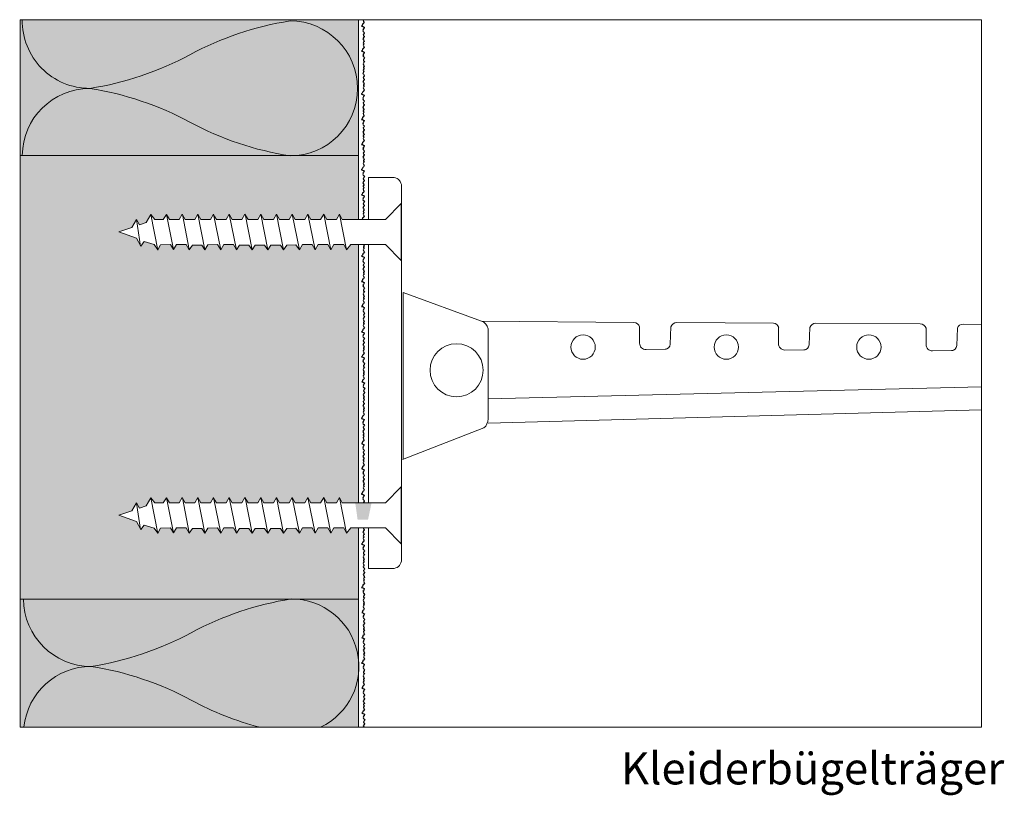
# Model space of a CAD drawing. Units: metres. Extents: x -17 to 195, y 1 to 298.
# Drawn here: x 44 to 90, y 74 to 111 of the extents above; entities that cross this region are included whole.
import ezdxf

# ---------------------------------------------------------------- set-up
doc = ezdxf.new("R2010")
doc.units = ezdxf.units.M
doc.header["$LTSCALE"] = 0.0125
for name, color, linetype, lineweight, true_color in [('0_BEM_LIN', 154, 'Continuous', 9, 0x005aaa), ('0_FÜLLFL_grau1', 7, 'Continuous', 13, 0xf0f0f0), ('0_FÜLLFL_hellgrün', 254, 'Continuous', 5, 0xbae5d6)]:
    doc.layers.add(name, color=color, linetype=linetype, lineweight=lineweight, true_color=true_color)
doc.layers.add('0_FARBANSTR', color=177, linetype='Continuous', true_color=0x2b2c7c)
doc.layers.add('0_FÜLL_schraub', color=7, linetype='Continuous', true_color=0xffffff)
for name, color, linetype, lineweight in [('0_KONTUR', 250, 'Continuous', 13), ('0_POLY', 250, 'Continuous', 9), ('0_TEXT', 250, 'Continuous', 9)]:
    doc.layers.add(name, color=color, linetype=linetype, lineweight=lineweight)
doc.styles.add('Arial', font='arial.ttf')

msp = doc.modelspace()

# ---------------------------------------------------------------- hatches: boundary and pattern name
at = {"layer": '0_FÜLL_schraub'}
h = msp.add_hatch(color=256, dxfattribs=at)
h.dxf.hatch_style = 1
h.paths.add_polyline_path([(60.063, 88.09), (59.297, 88.09), (59.408, 87.304), (59.899, 87.304)])
at = {"layer": '0_FÜLLFL_grau1'}
h = msp.add_hatch(color=253, dxfattribs=at)
h.dxf.hatch_style = 1
h.paths.add_polyline_path([(59.451, 100.207), (59.09, 100.207), (58.896, 99.955), (58.768, 100.207), (58.293, 100.207), (58.157, 99.955), (58.014, 100.207), (57.561, 100.207), (57.418, 99.955), (57.276, 100.207), (56.823, 100.207), (56.681, 99.955), (56.515, 100.191), (56.095, 100.18), (55.942, 99.955), (55.798, 100.183), (55.35, 100.183), (55.205, 99.955), (55.047, 100.177), (54.611, 100.177), (54.467, 99.955), (54.31, 100.183), (53.879, 100.183), (53.729, 99.955), (53.586, 100.207), (53.134, 100.207), (52.992, 99.955), (52.849, 100.207), (52.39, 100.19), (52.254, 99.955), (52.104, 100.183), (51.668, 100.183), (51.515, 99.962), (51.374, 100.207), (50.921, 100.207), (50.771, 99.969), (50.636, 100.207), (50.176, 100.191), (50.039, 99.955), (49.877, 100.2), (49.402, 100.34), (49.249, 100.133), (49.036, 100.509), (48.219, 100.795), (48.823, 101.006), (49.036, 101.383), (49.179, 101.131), (49.495, 101.242), (49.708, 101.619), (49.9, 101.383), (50.3, 101.383), (50.454, 101.615), (50.585, 101.383), (51.037, 101.383), (51.181, 101.631), (51.324, 101.383), (51.775, 101.383), (51.917, 101.635), (52.06, 101.383), (52.511, 101.384), (52.655, 101.635), (52.724, 101.512), (52.798, 101.383), (53.25, 101.383), (53.393, 101.635), (53.536, 101.383), (53.988, 101.383), (54.131, 101.635), (54.274, 101.383), (54.726, 101.383), (54.869, 101.63), (55.011, 101.383), (55.464, 101.383), (55.607, 101.635), (55.749, 101.383), (56.201, 101.383), (56.344, 101.635), (56.486, 101.383), (56.939, 101.383), (57.083, 101.628), (57.224, 101.383), (57.678, 101.383), (57.821, 101.635), (57.963, 101.383), (58.417, 101.383), (58.56, 101.635), (58.686, 101.383), (59.451, 101.383), (59.451, 104.385), (43.584, 104.385), (43.599, 83.533), (59.449, 83.533), (59.451, 86.916), (59.09, 86.916), (58.896, 86.664), (58.768, 86.916), (58.293, 86.916), (58.157, 86.664), (58.014, 86.916), (57.561, 86.916), (57.418, 86.664), (57.276, 86.916), (56.823, 86.916), (56.681, 86.664), (56.515, 86.899), (56.095, 86.888), (55.942, 86.664), (55.798, 86.891), (55.35, 86.891), (55.205, 86.664), (55.047, 86.886), (54.611, 86.886), (54.467, 86.664), (54.31, 86.891), (53.879, 86.891), (53.729, 86.664), (53.586, 86.916), (53.134, 86.916), (52.992, 86.664), (52.849, 86.916), (52.39, 86.899), (52.254, 86.664), (52.104, 86.892), (51.668, 86.892), (51.515, 86.671), (51.374, 86.916), (50.921, 86.916), (50.771, 86.677), (50.636, 86.916), (50.176, 86.9), (50.039, 86.664), (49.877, 86.908), (49.402, 87.048), (49.249, 86.841), (49.036, 87.218), (48.219, 87.504), (48.823, 87.715), (49.036, 88.092), (49.179, 87.84), (49.495, 87.95), (49.708, 88.327), (49.9, 88.092), (50.3, 88.092), (50.454, 88.324), (50.585, 88.092), (51.037, 88.092), (51.181, 88.339), (51.324, 88.092), (51.775, 88.092), (51.917, 88.343), (52.06, 88.092), (52.511, 88.093), (52.655, 88.344), (52.724, 88.221), (52.798, 88.092), (53.25, 88.092), (53.393, 88.343), (53.536, 88.092), (53.988, 88.092), (54.131, 88.343), (54.274, 88.092), (54.726, 88.092), (54.869, 88.339), (55.011, 88.092), (55.464, 88.092), (55.607, 88.343), (55.749, 88.092), (56.201, 88.092), (56.344, 88.343), (56.486, 88.092), (56.939, 88.092), (57.083, 88.337), (57.224, 88.092), (57.678, 88.092), (57.821, 88.343), (57.963, 88.092), (58.417, 88.092), (58.56, 88.343), (58.686, 88.092), (59.451, 88.092)])
at = {"layer": '0_FÜLLFL_hellgrün', "transparency": 33554687}
h = msp.add_hatch(color=256, dxfattribs=at)
h.dxf.hatch_style = 1
h.paths.add_polyline_path([(59.436, 110.749), (43.565, 110.75), (43.592, 104.383), (59.463, 104.383)])
h = msp.add_hatch(color=256, dxfattribs=at)
h.dxf.hatch_style = 1
h.paths.add_polyline_path([(59.449, 83.574), (43.582, 83.574), (43.582, 77.562), (59.466, 77.562)])

# ---------------------------------------------------------------- linework, layer by layer
at = {"layer": '0_BEM_LIN'}
for q in [(43.582, 110.75), (59.449, 77.562)]:
    msp.add_line((43.582, 77.562), q, dxfattribs=at)
msp.add_lwpolyline([(59.449, 110.75), (88.654, 110.75), (88.654, 77.562), (59.449, 77.562)], dxfattribs=at)
at = {"layer": '0_FARBANSTR', "flags": 128}
for points in [[(59.672, 110.744), (59.663, 110.722), (59.692, 110.66), (59.711, 110.631), (59.672, 110.565), (59.639, 110.547), (59.633, 110.517), (59.621, 110.479), (59.607, 110.461), (59.589, 110.449), (59.639, 110.44), (59.681, 110.416), (59.714, 110.397), (59.693, 110.325), (59.672, 110.304), (59.666, 110.292), (59.654, 110.289), (59.674, 110.269), (59.655, 110.232), (59.674, 110.193), (59.704, 110.165), (59.73, 110.128), (59.714, 110.117), (59.704, 110.078), (59.673, 110.05), (59.684, 109.995), (59.684, 109.995), (59.721, 109.969), (59.714, 109.938), (59.698, 109.922), (59.698, 109.922), (59.659, 109.857), (59.678, 109.811), (59.698, 109.769), (59.714, 109.731), (59.714, 109.731), (59.678, 109.694), (59.676, 109.668), (59.714, 109.619), (59.683, 109.588), (59.667, 109.548), (59.696, 109.486), (59.715, 109.457), (59.676, 109.391), (59.643, 109.373), (59.637, 109.343), (59.626, 109.305), (59.611, 109.287), (59.593, 109.275), (59.643, 109.266), (59.685, 109.242), (59.718, 109.223), (59.698, 109.151), (59.676, 109.13), (59.67, 109.118), (59.658, 109.115), (59.678, 109.095), (59.659, 109.058), (59.678, 109.019), (59.709, 108.991), (59.734, 108.954), (59.718, 108.942), (59.708, 108.903), (59.677, 108.876), (59.688, 108.821), (59.688, 108.821), (59.725, 108.795), (59.718, 108.763), (59.702, 108.747), (59.702, 108.747), (59.663, 108.683), (59.682, 108.637), (59.702, 108.594), (59.718, 108.557), (59.718, 108.557), (59.682, 108.52), (59.68, 108.494), (59.718, 108.445), (59.688, 108.414), (59.672, 108.374), (59.701, 108.312)], [(59.701, 108.312), (59.658, 108.23), (59.677, 108.191), (59.707, 108.163), (59.733, 108.126), (59.717, 108.114), (59.706, 108.075), (59.676, 108.048), (59.687, 107.993), (59.687, 107.993), (59.723, 107.967), (59.717, 107.935), (59.701, 107.919), (59.701, 107.919), (59.661, 107.855), (59.681, 107.809), (59.7, 107.766), (59.717, 107.728), (59.717, 107.728), (59.681, 107.692), (59.679, 107.666), (59.717, 107.617), (59.686, 107.586), (59.67, 107.546), (59.699, 107.484), (59.718, 107.455), (59.679, 107.388), (59.646, 107.371), (59.64, 107.341), (59.628, 107.302), (59.613, 107.284), (59.596, 107.273), (59.584, 107.253), (59.635, 107.245), (59.677, 107.221), (59.71, 107.202), (59.688, 107.124), (59.666, 107.102), (59.66, 107.09), (59.648, 107.088), (59.669, 107.067), (59.649, 107.031), (59.669, 106.991), (59.699, 106.963), (59.725, 106.926), (59.709, 106.915), (59.698, 106.876), (59.667, 106.849), (59.678, 106.794), (59.678, 106.794), (59.715, 106.767), (59.709, 106.736), (59.693, 106.72), (59.693, 106.72), (59.653, 106.655), (59.672, 106.609), (59.692, 106.567), (59.709, 106.529), (59.709, 106.529), (59.672, 106.493), (59.671, 106.466), (59.709, 106.417), (59.678, 106.386), (59.662, 106.346), (59.691, 106.284), (59.71, 106.255), (59.67, 106.189), (59.638, 106.171), (59.632, 106.141), (59.62, 106.103), (59.605, 106.085), (59.587, 106.073), (59.638, 106.064), (59.679, 106.04), (59.713, 106.021), (59.692, 105.949), (59.67, 105.928), (59.664, 105.916), (59.652, 105.914), (59.673, 105.893), (59.654, 105.856), (59.673, 105.817), (59.703, 105.789), (59.729, 105.752), (59.713, 105.741), (59.702, 105.702), (59.672, 105.675), (59.683, 105.62), (59.683, 105.62), (59.719, 105.593), (59.713, 105.562), (59.697, 105.546), (59.697, 105.546), (59.657, 105.481), (59.676, 105.435), (59.696, 105.393), (59.713, 105.355), (59.713, 105.355), (59.676, 105.318), (59.675, 105.292), (59.713, 105.243), (59.682, 105.212), (59.666, 105.172), (59.695, 105.11), (59.714, 105.081), (59.675, 105.015), (59.642, 104.997), (59.636, 104.967), (59.624, 104.929), (59.609, 104.911), (59.591, 104.899), (59.642, 104.89), (59.684, 104.866), (59.717, 104.847), (59.696, 104.775), (59.675, 104.754), (59.668, 104.742), (59.656, 104.739), (59.677, 104.719), (59.658, 104.682), (59.677, 104.643), (59.707, 104.615), (59.733, 104.578), (59.717, 104.567), (59.706, 104.528), (59.676, 104.5), (59.687, 104.445), (59.687, 104.445), (59.723, 104.419), (59.717, 104.388), (59.701, 104.372), (59.701, 104.372), (59.661, 104.307), (59.681, 104.261), (59.7, 104.219), (59.717, 104.181), (59.717, 104.181), (59.681, 104.144), (59.679, 104.118), (59.717, 104.069), (59.686, 104.038), (59.67, 103.998), (59.699, 103.936), (59.718, 103.907), (59.679, 103.841), (59.646, 103.823), (59.64, 103.793), (59.628, 103.755), (59.613, 103.737), (59.596, 103.725), (59.584, 103.706), (59.635, 103.697), (59.677, 103.673), (59.71, 103.654), (59.689, 103.582), (59.668, 103.561), (59.661, 103.548), (59.65, 103.546), (59.67, 103.526), (59.651, 103.489), (59.67, 103.45), (59.7, 103.422), (59.726, 103.385), (59.71, 103.373), (59.699, 103.334), (59.669, 103.307), (59.68, 103.252), (59.68, 103.252), (59.716, 103.225), (59.71, 103.194), (59.694, 103.178), (59.694, 103.178), (59.654, 103.114), (59.674, 103.068), (59.694, 103.025), (59.71, 102.987), (59.71, 102.987), (59.674, 102.951), (59.672, 102.925), (59.71, 102.876), (59.679, 102.845), (59.663, 102.805), (59.692, 102.743), (59.711, 102.714), (59.672, 102.647), (59.639, 102.63), (59.633, 102.6), (59.621, 102.561), (59.607, 102.543), (59.589, 102.532), (59.639, 102.523), (59.681, 102.499), (59.714, 102.48), (59.693, 102.408), (59.672, 102.386), (59.666, 102.374), (59.654, 102.372), (59.674, 102.351), (59.655, 102.315), (59.674, 102.276), (59.704, 102.248), (59.73, 102.211), (59.714, 102.199), (59.704, 102.16), (59.673, 102.133), (59.684, 102.078), (59.684, 102.078), (59.721, 102.051), (59.714, 102.02), (59.698, 102.004), (59.698, 102.004), (59.659, 101.94), (59.678, 101.894), (59.698, 101.851), (59.714, 101.813), (59.714, 101.813), (59.678, 101.777), (59.676, 101.75), (59.714, 101.701), (59.683, 101.67), (59.667, 101.631), (59.696, 101.569), (59.715, 101.54), (59.676, 101.473), (59.643, 101.455), (59.637, 101.426), (59.626, 101.387), (59.616, 101.375)], [(59.693, 100.199), (59.707, 100.17), (59.723, 100.132), (59.723, 100.132), (59.687, 100.095), (59.685, 100.069), (59.723, 100.02), (59.692, 99.989), (59.676, 99.949), (59.705, 99.887), (59.724, 99.858), (59.685, 99.792), (59.652, 99.774), (59.646, 99.744), (59.635, 99.706), (59.62, 99.688), (59.602, 99.676), (59.591, 99.657), (59.641, 99.648), (59.683, 99.624), (59.717, 99.605), (59.694, 99.527), (59.673, 99.505), (59.666, 99.493), (59.654, 99.491), (59.675, 99.471), (59.656, 99.434), (59.675, 99.395), (59.705, 99.367), (59.731, 99.33), (59.715, 99.318), (59.704, 99.279), (59.674, 99.252), (59.685, 99.197), (59.685, 99.197), (59.721, 99.17), (59.715, 99.139), (59.699, 99.123), (59.699, 99.123), (59.659, 99.059), (59.679, 99.013), (59.698, 98.97), (59.715, 98.932), (59.715, 98.932), (59.678, 98.896), (59.677, 98.869), (59.715, 98.82), (59.684, 98.789), (59.668, 98.75), (59.697, 98.688), (59.716, 98.659), (59.677, 98.592), (59.644, 98.574), (59.638, 98.545), (59.626, 98.506), (59.611, 98.488), (59.593, 98.476), (59.644, 98.467), (59.686, 98.444), (59.719, 98.424), (59.698, 98.353), (59.677, 98.331), (59.67, 98.319), (59.659, 98.317), (59.679, 98.296), (59.66, 98.26), (59.679, 98.22), (59.709, 98.192), (59.735, 98.156), (59.719, 98.144), (59.708, 98.105), (59.678, 98.078), (59.689, 98.023), (59.689, 98.023), (59.725, 97.996), (59.719, 97.965), (59.703, 97.949), (59.703, 97.949), (59.663, 97.884), (59.683, 97.839), (59.702, 97.796), (59.719, 97.758), (59.719, 97.758), (59.683, 97.722), (59.681, 97.695), (59.719, 97.646), (59.688, 97.615), (59.672, 97.575), (59.701, 97.513), (59.72, 97.484), (59.681, 97.418), (59.648, 97.4), (59.642, 97.371), (59.63, 97.332), (59.615, 97.314), (59.598, 97.302), (59.648, 97.293), (59.69, 97.27), (59.723, 97.25), (59.702, 97.179), (59.681, 97.157), (59.675, 97.145), (59.663, 97.143), (59.683, 97.122), (59.664, 97.086), (59.683, 97.046), (59.713, 97.018), (59.739, 96.981), (59.723, 96.97), (59.713, 96.931), (59.682, 96.904), (59.693, 96.849), (59.693, 96.849), (59.73, 96.822), (59.723, 96.791), (59.707, 96.775), (59.707, 96.775), (59.668, 96.71), (59.687, 96.664), (59.707, 96.622), (59.723, 96.584), (59.723, 96.584), (59.687, 96.548), (59.685, 96.521), (59.723, 96.472), (59.692, 96.441), (59.676, 96.401), (59.705, 96.339), (59.724, 96.31), (59.685, 96.244), (59.652, 96.226), (59.646, 96.196), (59.635, 96.158), (59.62, 96.14), (59.602, 96.128), (59.591, 96.109), (59.641, 96.1), (59.683, 96.076), (59.716, 96.057), (59.696, 95.985), (59.674, 95.964), (59.668, 95.952), (59.656, 95.949), (59.676, 95.929), (59.657, 95.892), (59.676, 95.853), (59.707, 95.825), (59.732, 95.788), (59.716, 95.777), (59.706, 95.738), (59.675, 95.71), (59.686, 95.655), (59.686, 95.655), (59.723, 95.629), (59.716, 95.598), (59.7, 95.582), (59.7, 95.582), (59.661, 95.517), (59.68, 95.471), (59.7, 95.429), (59.716, 95.391), (59.716, 95.391), (59.68, 95.354), (59.678, 95.328), (59.716, 95.279), (59.685, 95.248), (59.669, 95.208), (59.698, 95.146), (59.717, 95.117), (59.678, 95.051), (59.646, 95.033), (59.64, 95.003), (59.628, 94.965), (59.613, 94.947), (59.595, 94.935), (59.646, 94.926), (59.687, 94.902), (59.72, 94.883), (59.7, 94.811), (59.678, 94.79), (59.672, 94.778), (59.66, 94.775), (59.681, 94.755), (59.661, 94.718), (59.681, 94.679), (59.711, 94.651), (59.737, 94.614), (59.721, 94.602), (59.71, 94.563), (59.679, 94.536), (59.69, 94.481), (59.69, 94.481), (59.727, 94.455), (59.721, 94.423), (59.705, 94.407), (59.705, 94.407), (59.665, 94.343), (59.684, 94.297), (59.704, 94.254), (59.721, 94.217), (59.721, 94.217), (59.684, 94.18), (59.683, 94.154), (59.721, 94.105), (59.69, 94.074), (59.674, 94.034), (59.703, 93.972), (59.722, 93.943), (59.682, 93.877), (59.65, 93.859), (59.644, 93.829), (59.632, 93.79), (59.617, 93.773), (59.599, 93.761), (59.65, 93.752), (59.691, 93.728), (59.725, 93.709), (59.704, 93.637), (59.682, 93.616), (59.676, 93.604), (59.664, 93.601), (59.685, 93.581), (59.666, 93.544), (59.685, 93.505), (59.715, 93.477), (59.741, 93.44), (59.725, 93.428), (59.714, 93.389), (59.684, 93.362), (59.695, 93.307), (59.695, 93.307), (59.731, 93.281), (59.725, 93.249), (59.709, 93.233), (59.709, 93.233), (59.669, 93.169), (59.688, 93.123), (59.708, 93.08), (59.725, 93.042), (59.725, 93.042), (59.688, 93.006), (59.687, 92.98), (59.716, 92.942)], [(59.716, 92.942), (59.733, 92.918), (59.717, 92.906), (59.706, 92.867), (59.676, 92.84), (59.687, 92.785), (59.687, 92.785), (59.723, 92.758), (59.717, 92.727), (59.701, 92.711), (59.701, 92.711), (59.661, 92.647), (59.681, 92.601), (59.7, 92.558), (59.717, 92.52), (59.717, 92.52), (59.681, 92.484), (59.679, 92.457), (59.717, 92.408), (59.686, 92.377), (59.67, 92.338), (59.699, 92.275), (59.718, 92.247), (59.679, 92.18), (59.646, 92.162), (59.64, 92.133), (59.628, 92.094), (59.613, 92.076), (59.596, 92.064), (59.584, 92.045), (59.635, 92.036), (59.677, 92.013), (59.71, 91.993), (59.688, 91.915), (59.666, 91.894), (59.66, 91.882), (59.648, 91.879), (59.669, 91.859), (59.649, 91.822), (59.669, 91.783), (59.699, 91.755), (59.725, 91.718), (59.709, 91.707), (59.698, 91.668), (59.667, 91.64), (59.678, 91.585), (59.678, 91.585), (59.715, 91.559), (59.709, 91.528), (59.693, 91.512), (59.693, 91.512), (59.653, 91.447), (59.672, 91.401), (59.692, 91.359), (59.709, 91.321), (59.709, 91.321), (59.672, 91.284), (59.671, 91.258), (59.709, 91.209), (59.678, 91.178), (59.662, 91.138), (59.691, 91.076), (59.71, 91.047), (59.67, 90.981), (59.638, 90.963), (59.632, 90.933), (59.62, 90.895), (59.605, 90.877), (59.587, 90.865), (59.638, 90.856), (59.679, 90.832), (59.713, 90.813), (59.692, 90.741), (59.67, 90.72), (59.664, 90.708), (59.652, 90.705), (59.673, 90.685), (59.654, 90.648), (59.673, 90.609), (59.703, 90.581), (59.729, 90.544), (59.713, 90.532), (59.702, 90.493), (59.672, 90.466), (59.683, 90.411), (59.683, 90.411), (59.719, 90.385), (59.713, 90.353), (59.697, 90.337), (59.697, 90.337), (59.657, 90.273), (59.676, 90.227), (59.696, 90.184), (59.713, 90.147), (59.713, 90.147), (59.676, 90.11), (59.675, 90.084), (59.713, 90.035), (59.682, 90.004), (59.666, 89.964), (59.695, 89.902), (59.714, 89.873), (59.675, 89.807), (59.642, 89.789), (59.636, 89.759), (59.624, 89.72), (59.609, 89.703), (59.591, 89.691), (59.642, 89.682), (59.684, 89.658), (59.717, 89.639), (59.696, 89.567), (59.675, 89.546), (59.668, 89.534), (59.656, 89.531), (59.677, 89.511), (59.658, 89.474), (59.677, 89.435), (59.707, 89.407), (59.733, 89.37), (59.717, 89.358), (59.706, 89.319), (59.676, 89.292), (59.687, 89.237), (59.687, 89.237), (59.723, 89.211), (59.717, 89.179), (59.701, 89.163), (59.701, 89.163), (59.661, 89.099), (59.681, 89.053), (59.7, 89.01), (59.717, 88.972), (59.717, 88.972), (59.681, 88.936), (59.679, 88.91), (59.717, 88.861), (59.686, 88.83), (59.67, 88.79), (59.699, 88.728), (59.718, 88.699), (59.679, 88.632), (59.646, 88.615), (59.64, 88.585), (59.628, 88.546), (59.613, 88.528), (59.596, 88.517), (59.584, 88.497), (59.635, 88.489), (59.677, 88.465), (59.71, 88.446), (59.689, 88.374), (59.668, 88.352), (59.661, 88.34), (59.65, 88.338), (59.67, 88.317), (59.651, 88.281), (59.67, 88.241), (59.7, 88.213), (59.726, 88.177), (59.71, 88.165), (59.699, 88.126), (59.669, 88.099), (59.672, 88.084)], [(59.677, 86.908), (59.684, 86.87), (59.684, 86.87), (59.721, 86.843), (59.714, 86.812), (59.698, 86.796), (59.698, 86.796), (59.659, 86.731), (59.678, 86.685), (59.698, 86.643), (59.714, 86.605), (59.714, 86.605), (59.678, 86.569), (59.676, 86.542), (59.714, 86.493), (59.683, 86.462), (59.667, 86.422), (59.696, 86.36), (59.715, 86.331), (59.676, 86.265), (59.643, 86.247), (59.637, 86.217), (59.626, 86.179), (59.611, 86.161), (59.593, 86.149), (59.643, 86.14), (59.685, 86.116), (59.718, 86.097), (59.698, 86.026), (59.676, 86.004), (59.67, 85.992), (59.658, 85.99), (59.678, 85.969), (59.659, 85.933), (59.678, 85.893), (59.709, 85.865), (59.734, 85.828), (59.718, 85.817), (59.708, 85.778), (59.677, 85.751), (59.688, 85.696), (59.688, 85.696), (59.725, 85.669), (59.718, 85.638), (59.702, 85.622), (59.702, 85.622), (59.663, 85.557), (59.682, 85.511), (59.702, 85.469), (59.718, 85.431), (59.718, 85.431), (59.682, 85.394), (59.68, 85.368), (59.718, 85.319), (59.688, 85.288), (59.672, 85.248), (59.701, 85.186), (59.71, 85.172)], [(59.71, 85.172), (59.67, 85.095), (59.689, 85.055), (59.719, 85.028), (59.745, 84.991), (59.729, 84.979), (59.718, 84.94), (59.688, 84.913), (59.699, 84.858), (59.699, 84.858), (59.735, 84.831), (59.729, 84.8), (59.713, 84.784), (59.713, 84.784), (59.673, 84.72), (59.693, 84.674), (59.712, 84.631), (59.729, 84.593), (59.729, 84.593), (59.693, 84.557), (59.691, 84.53), (59.729, 84.481), (59.698, 84.45), (59.682, 84.411), (59.711, 84.348), (59.73, 84.319), (59.691, 84.253), (59.658, 84.235), (59.652, 84.206), (59.64, 84.167), (59.625, 84.149), (59.608, 84.137), (59.597, 84.118), (59.647, 84.109), (59.689, 84.085), (59.722, 84.066), (59.7, 83.988), (59.678, 83.967), (59.672, 83.955), (59.66, 83.952), (59.681, 83.932), (59.662, 83.895), (59.681, 83.856), (59.711, 83.828), (59.737, 83.791), (59.721, 83.78), (59.71, 83.741), (59.679, 83.713), (59.69, 83.658), (59.69, 83.658), (59.727, 83.632), (59.721, 83.601), (59.705, 83.585), (59.705, 83.585), (59.665, 83.52), (59.684, 83.474), (59.704, 83.432), (59.721, 83.394), (59.721, 83.394), (59.684, 83.357), (59.683, 83.331), (59.721, 83.282), (59.69, 83.251), (59.674, 83.211), (59.703, 83.149), (59.722, 83.12), (59.682, 83.054), (59.65, 83.036), (59.644, 83.006), (59.632, 82.968), (59.617, 82.95), (59.599, 82.938), (59.65, 82.929), (59.691, 82.905), (59.725, 82.886), (59.704, 82.814), (59.683, 82.793), (59.676, 82.781), (59.664, 82.778), (59.685, 82.758), (59.666, 82.721), (59.685, 82.682), (59.715, 82.654), (59.741, 82.617), (59.725, 82.605), (59.714, 82.566), (59.684, 82.539), (59.695, 82.484), (59.695, 82.484), (59.731, 82.458), (59.725, 82.426), (59.709, 82.41), (59.709, 82.41), (59.669, 82.346), (59.689, 82.3), (59.708, 82.257), (59.725, 82.22), (59.725, 82.22), (59.688, 82.183), (59.687, 82.157), (59.725, 82.108), (59.694, 82.077), (59.678, 82.037), (59.707, 81.975), (59.726, 81.946), (59.687, 81.88), (59.654, 81.862), (59.648, 81.832), (59.636, 81.793), (59.621, 81.776), (59.603, 81.764), (59.654, 81.755), (59.696, 81.731), (59.729, 81.712), (59.708, 81.64), (59.687, 81.619), (59.68, 81.607), (59.668, 81.604), (59.689, 81.584), (59.67, 81.547), (59.689, 81.508), (59.719, 81.48), (59.745, 81.443), (59.729, 81.431), (59.718, 81.392), (59.688, 81.365), (59.699, 81.31), (59.699, 81.31), (59.735, 81.283), (59.729, 81.252), (59.713, 81.236), (59.713, 81.236), (59.673, 81.172), (59.693, 81.126), (59.712, 81.083), (59.729, 81.045), (59.729, 81.045), (59.693, 81.009), (59.691, 80.983), (59.729, 80.934), (59.698, 80.903), (59.682, 80.863), (59.711, 80.801), (59.73, 80.772), (59.691, 80.705), (59.658, 80.688), (59.652, 80.658), (59.64, 80.619), (59.625, 80.601), (59.608, 80.59), (59.597, 80.57), (59.647, 80.561), (59.689, 80.538), (59.722, 80.519), (59.701, 80.447), (59.68, 80.425), (59.674, 80.413), (59.662, 80.411), (59.682, 80.39), (59.663, 80.354), (59.682, 80.314), (59.712, 80.286), (59.738, 80.25), (59.722, 80.238), (59.711, 80.199), (59.681, 80.172), (59.692, 80.117), (59.692, 80.117), (59.728, 80.09), (59.722, 80.059), (59.706, 80.043), (59.706, 80.043), (59.667, 79.978), (59.686, 79.933), (59.706, 79.89), (59.722, 79.852), (59.722, 79.852), (59.686, 79.816), (59.684, 79.789), (59.722, 79.74), (59.691, 79.709), (59.675, 79.669), (59.704, 79.607), (59.723, 79.578), (59.684, 79.512), (59.651, 79.494), (59.645, 79.465), (59.633, 79.426), (59.619, 79.408), (59.601, 79.396), (59.651, 79.387), (59.693, 79.364), (59.726, 79.344), (59.705, 79.273), (59.684, 79.251), (59.678, 79.239), (59.666, 79.237), (59.686, 79.216), (59.667, 79.18), (59.686, 79.14), (59.717, 79.112), (59.742, 79.075), (59.726, 79.064), (59.716, 79.025), (59.685, 78.998), (59.696, 78.943), (59.696, 78.943), (59.733, 78.916), (59.726, 78.885), (59.71, 78.869), (59.71, 78.869), (59.671, 78.804), (59.69, 78.758), (59.71, 78.716), (59.726, 78.678), (59.726, 78.678), (59.69, 78.642), (59.688, 78.615), (59.726, 78.566), (59.695, 78.535), (59.679, 78.495), (59.708, 78.433), (59.727, 78.404), (59.688, 78.338), (59.655, 78.32), (59.65, 78.29), (59.638, 78.252), (59.623, 78.234), (59.605, 78.222), (59.655, 78.213), (59.697, 78.189), (59.73, 78.17), (59.71, 78.098), (59.688, 78.077), (59.682, 78.065), (59.67, 78.063), (59.691, 78.042), (59.671, 78.006), (59.691, 77.966), (59.721, 77.938), (59.747, 77.901), (59.731, 77.89), (59.72, 77.851), (59.689, 77.824), (59.7, 77.769), (59.7, 77.769), (59.737, 77.742), (59.731, 77.711), (59.715, 77.695), (59.715, 77.695), (59.675, 77.63), (59.694, 77.584), (59.708, 77.555)]]:
    msp.add_lwpolyline(points, dxfattribs=at)
at = {"layer": '0_KONTUR', "transparency": 33554687}
for p, q in [((43.582, 110.75), (59.449, 110.75)), ((59.449, 101.381), (59.449, 110.75)), ((43.582, 104.383), (59.449, 104.383)), ((59.915, 101.381), (59.915, 103.353)), ((58.684, 101.381), (60.712, 101.381)), ((58.291, 100.205), (58.766, 100.205)), ((59.087, 100.205), (60.712, 100.205)), ((59.449, 100.205), (59.449, 88.09)), ((59.915, 100.205), (59.915, 88.09)), ((65.22, 96.611), (72.356, 96.544)), ((74.369, 96.544), (78.909, 96.519)), ((80.892, 96.509), (85.789, 96.48)), ((72.63, 96.339), (72.63, 95.581)), ((74.067, 95.526), (74.096, 96.339)), ((79.15, 96.319), (79.144, 95.561)), ((80.58, 95.494), (80.616, 96.306)), ((86.063, 96.275), (86.063, 95.517)), ((87.5, 95.462), (87.529, 96.275)), ((87.796, 96.47), (88.654, 96.459)), ((72.932, 95.276), (73.878, 95.296)), ((79.444, 95.254), (80.389, 95.266)), ((86.365, 95.213), (87.31, 95.233)), ((65.536, 92.962), (88.654, 93.535)), ((65.536, 91.828), (88.654, 92.445)), ((58.684, 88.09), (60.712, 88.09)), ((58.291, 86.914), (58.766, 86.914)), ((59.087, 86.914), (60.712, 86.914)), ((59.449, 86.914), (59.449, 77.562)), ((59.915, 86.914), (59.915, 85.011)), ((43.582, 83.574), (59.449, 83.574))]:
    msp.add_line(p, q, dxfattribs=at)
at = {"layer": '0_KONTUR'}
for p, q in [((53.392, 101.633), (53.728, 99.953)), ((54.13, 101.633), (54.466, 99.953)), ((54.867, 101.633), (55.203, 99.953)), ((55.605, 101.628), (55.941, 99.953)), ((56.343, 101.633), (56.679, 99.953)), ((57.08, 101.633), (57.417, 99.953)), ((57.82, 101.626), (58.154, 99.953)), ((58.557, 101.633), (58.893, 99.953)), ((53.392, 88.342), (53.728, 86.662)), ((54.13, 88.342), (54.466, 86.662)), ((54.867, 88.341), (55.203, 86.662)), ((55.605, 88.337), (55.941, 86.662)), ((56.343, 88.342), (56.679, 86.662)), ((57.08, 88.342), (57.417, 86.662)), ((57.82, 88.335), (58.154, 86.662)), ((58.557, 88.341), (58.893, 86.662))]:
    msp.add_line(p, q, dxfattribs=at)
at = {"layer": '0_KONTUR', "transparency": 33554687}
for points in [[(59.915, 103.353), (61.065, 103.353)], [(61.46, 103.015), (61.46, 85.354)], [(60.712, 101.381), (61.458, 102.128), (61.458, 100.762)], [(60.712, 101.381), (58.684, 101.381), (58.558, 101.633), (58.415, 101.381), (57.961, 101.381), (57.818, 101.633), (57.675, 101.381), (57.222, 101.381), (57.081, 101.626), (56.937, 101.381), (56.484, 101.381), (56.341, 101.633), (56.199, 101.381), (55.747, 101.381), (55.605, 101.633), (55.461, 101.381), (55.009, 101.381), (54.866, 101.628), (54.723, 101.381), (54.271, 101.381), (54.128, 101.633), (53.985, 101.381), (53.534, 101.381), (53.391, 101.633), (53.248, 101.381), (52.796, 101.381), (52.722, 101.51), (52.653, 101.633), (52.508, 101.382), (52.058, 101.381), (51.915, 101.633), (51.773, 101.381), (51.321, 101.381), (51.178, 101.629), (51.035, 101.381), (50.583, 101.381), (50.452, 101.613), (50.297, 101.381), (49.897, 101.381), (49.706, 101.617), (49.492, 101.24), (49.177, 101.129), (49.034, 101.381), (48.821, 101.004), (48.217, 100.793)], [(60.712, 100.205), (61.458, 99.459), (61.458, 100.825)], [(58.766, 100.205), (58.893, 99.953), (59.087, 100.205), (60.712, 100.205)], [(60.712, 88.09), (61.458, 88.836), (61.458, 87.47)], [(60.712, 88.09), (58.684, 88.09), (58.558, 88.341), (58.415, 88.09), (57.961, 88.09), (57.818, 88.341), (57.675, 88.09), (57.222, 88.09), (57.081, 88.335), (56.937, 88.09), (56.484, 88.09), (56.341, 88.341), (56.199, 88.09), (55.747, 88.09), (55.605, 88.341), (55.461, 88.09), (55.009, 88.09), (54.866, 88.337), (54.723, 88.09), (54.271, 88.09), (54.128, 88.341), (53.985, 88.09), (53.534, 88.09), (53.391, 88.341), (53.248, 88.09), (52.796, 88.09), (52.722, 88.219), (52.653, 88.342), (52.508, 88.091), (52.058, 88.09), (51.915, 88.341), (51.773, 88.09), (51.321, 88.09), (51.178, 88.337), (51.035, 88.09), (50.583, 88.09), (50.452, 88.322), (50.297, 88.09), (49.897, 88.09), (49.706, 88.325), (49.492, 87.948), (49.177, 87.838), (49.034, 88.09), (48.821, 87.713), (48.217, 87.502)], [(60.712, 86.914), (61.458, 86.167), (61.458, 87.533)], [(58.766, 86.914), (58.893, 86.662), (59.087, 86.914), (60.712, 86.914)], [(59.915, 85.011), (61.067, 85.011)]]:
    msp.add_lwpolyline(points, dxfattribs=at)
at = {"layer": '0_KONTUR'}
for points in [[(49.706, 101.617), (50.044, 99.939)], [(50.447, 101.606), (50.775, 99.976)], [(51.191, 101.613), (51.508, 99.967)], [(51.917, 101.633), (52.252, 99.96)], [(52.653, 101.633), (52.99, 99.953)], [(49.034, 101.37), (49.234, 100.121)], [(48.217, 100.793), (49.034, 100.507), (49.247, 100.131), (49.399, 100.338), (49.875, 100.198), (50.037, 99.953), (50.173, 100.189), (50.634, 100.205), (50.769, 99.967), (50.919, 100.205), (51.371, 100.205), (51.513, 99.96), (51.666, 100.181), (52.101, 100.181), (52.252, 99.953), (52.387, 100.188), (52.847, 100.205), (52.989, 99.953), (53.132, 100.205), (53.584, 100.205), (53.727, 99.953), (53.877, 100.181), (54.308, 100.181), (54.464, 99.953), (54.608, 100.175), (55.045, 100.175), (55.202, 99.953), (55.347, 100.181), (55.796, 100.181), (55.94, 99.953), (56.093, 100.178), (56.513, 100.189), (56.678, 99.953), (56.821, 100.205), (57.273, 100.205), (57.416, 99.953), (57.558, 100.205), (58.012, 100.205), (58.154, 99.953), (58.291, 100.205), (58.766, 100.205)], [(49.706, 88.325), (50.044, 86.648)], [(50.447, 88.315), (50.775, 86.685)], [(51.191, 88.322), (51.508, 86.675)], [(51.917, 88.342), (52.252, 86.669)], [(52.653, 88.342), (52.99, 86.662)], [(49.034, 88.078), (49.234, 86.83)], [(48.217, 87.502), (49.034, 87.216), (49.247, 86.839), (49.399, 87.046), (49.875, 86.906), (50.037, 86.662), (50.173, 86.898), (50.634, 86.914), (50.769, 86.675), (50.919, 86.914), (51.371, 86.914), (51.513, 86.669), (51.666, 86.89), (52.101, 86.89), (52.252, 86.662), (52.387, 86.897), (52.847, 86.914), (52.989, 86.662), (53.132, 86.914), (53.584, 86.914), (53.727, 86.662), (53.877, 86.889), (54.308, 86.889), (54.464, 86.662), (54.608, 86.884), (55.045, 86.884), (55.202, 86.662), (55.347, 86.889), (55.796, 86.889), (55.94, 86.662), (56.093, 86.887), (56.513, 86.897), (56.678, 86.662), (56.821, 86.914), (57.273, 86.914), (57.416, 86.662), (57.558, 86.914), (58.012, 86.914), (58.154, 86.662), (58.291, 86.914), (58.766, 86.914)]]:
    msp.add_lwpolyline(points, dxfattribs=at)
at = {"layer": '0_KONTUR', "transparency": 33554687}
msp.add_lwpolyline([(61.538, 90.127), (61.538, 97.955), (65.22, 96.611, -0.263062), (65.523, 96.256), (65.523, 92.025, -0.212342), (65.334, 91.6), (61.509, 90.116)], format="xyb", dxfattribs=at)
for centre, radius in [((69.981, 95.393), 0.571), ((76.699, 95.393), 0.571), ((83.379, 95.393), 0.571), ((64.048, 94.305), 1.245)]:
    msp.add_circle(centre, radius, dxfattribs=at)
for centre, radius, start, end in [((61.063, 102.951), 0.402, 9.2082, 92.8485), ((72.354, 96.255), 0.288, 16.8237, 89.5092), ((74.372, 96.255), 0.288, 90.4908, 163.1763), ((78.888, 96.248), 0.272, 15.2027, 85.5073), ((80.891, 96.221), 0.288, 89.9954, 162.6809), ((85.787, 96.192), 0.288, 16.8237, 89.5092), ((87.782, 96.208), 0.262, 86.9016, 165.0509), ((72.931, 95.578), 0.302, 179.455, 270.1376), ((79.445, 95.556), 0.302, 178.9595, 269.6421), ((73.818, 95.546), 0.25, 270.9957, 355.3488), ((80.332, 95.516), 0.25, 270.5003, 354.8533), ((86.364, 95.515), 0.302, 179.455, 270.1376), ((87.251, 95.483), 0.25, 270.9957, 355.3488), ((61.062, 85.413), 0.402, 267.8999, 351.5402)]:
    msp.add_arc(centre, radius, start, end, dxfattribs=at)
at = {"layer": '0_POLY'}
for points in [[(43.688, 110.75, 0.419767), (46.851, 107.526, 0.085145), (51.547, 109.108, -0.085145), (56.242, 110.69, -1), (56.242, 104.362, -0.085145), (51.547, 105.944, 0.085145), (46.851, 107.526, 0.412211), (43.688, 104.383)], [(43.748, 83.574, 0.413744), (46.912, 80.415, 0.085145), (51.608, 81.997, -0.085145), (56.303, 83.579, -0.798399), (57.669, 77.562, -0.798399)], [(54.824, 77.562, -0.059208), (51.608, 78.833, 0.085145), (46.912, 80.415, 0.385733), (43.763, 77.562, 0.385733)]]:
    msp.add_lwpolyline(points, format="xyb", dxfattribs=at)

# ---------------------------------------------------------------- texts
at = {"layer": '0_TEXT', "insert": (71.754, 76.381), "char_height": 1.5, "attachment_point": 1, "line_spacing_factor": 0.96736, "style": 'Arial'}
msp.add_mtext_dynamic_manual_height_columns('Kleiderbügelträger', width=62.96455, gutter_width=1, heights=[0], dxfattribs=at)

doc.saveas('drawing.dxf')
